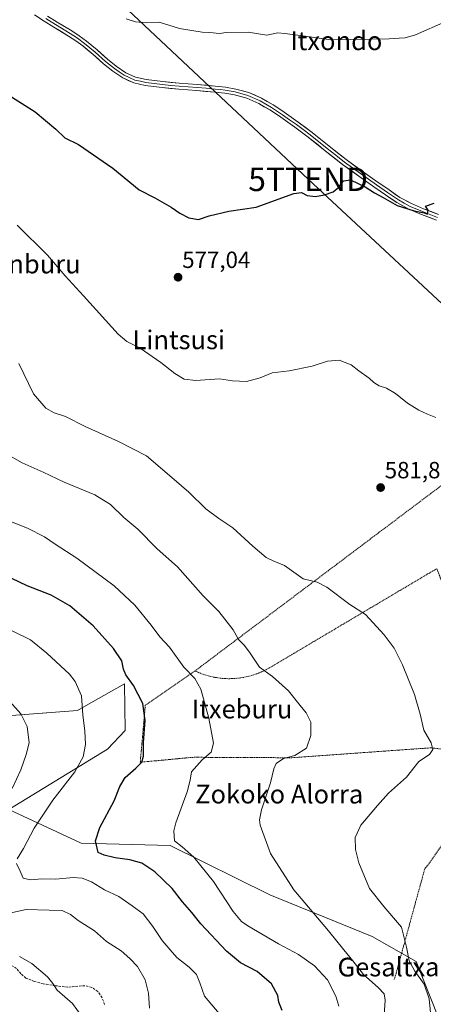
# Model space of a CAD drawing. Units: metres. Extents: x 613849 to 617287, y 4754824 to 4757195.
# Drawn here: x 614121 to 614298, y 4755948 to 4756369 of the extents above; entities that cross this region are included whole.
import ezdxf
from ezdxf.enums import TextEntityAlignment as Align

# ---------------------------------------------------------------- set-up
doc = ezdxf.new("R2010")
doc.units = ezdxf.units.M
doc.header["$MEASUREMENT"] = 0
doc.linetypes.add('TRAZOS', pattern=[0.75, 0.5, -0.25])
doc.linetypes.add('TRAZOSX2', pattern=[1.5, 1, -0.5])
doc.layers.get('0').update_dxf_attribs({"lineweight": 5})
for name, color, linetype, lineweight in [('Alambrada', 19, 'TRAZOS', 0), ('Arbolado forestal CxS', 92, 'Continuous', 0), ('Carátula', 7, 'Continuous', 5), ('Curva de nivel maestra', 36, 'Continuous', 30), ('Curva de nivel normal', 36, 'Continuous', 0), ('Layer 0', 7, 'Continuous', 0), ('Prado CxS', 92, 'Continuous', 0), ('Punto de cota en terreno', 7, 'Continuous', 0), ('Rótulo de punto de cota en terreno', 19, 'Continuous', 0), ('Senda', 19, 'TRAZOSX2', 0), ('Tendido', 6, 'Continuous', 0), ('Texto cartográfico', 19, 'Continuous', 0), ('Torre de tendido puntual', 7, 'Continuous', 0)]:
    doc.layers.add(name, color=color, linetype=linetype, lineweight=lineweight)
doc.styles.add('Arial', font='txt', dxfattribs={"height": 0.2})

# ---------------------------------------------------------------- blocks, each defined once
blk = doc.blocks.new('*U150')
at = {"layer": 'Prado CxS', "color": 92, "linetype": 'Continuous', "lineweight": 0}
blk.add_polyline3d([(614303.2555, 4755935.6191, 582.8335), (614290.8911, 4755966.5321, 584.5482), (614272.0885, 4755977.1803, 587.5226), (614228.3351, 4755994.9445, 591.6571), (614185.7857, 4756015.9963, 597.1998), (614147.6593, 4756017.0281, 600.6054), (614116.7445, 4756031.4539, 607.3398), (614158.9945, 4756057.2153, 602.2236), (614166.4263, 4756065.1125, 601.8788), (614166.2083, 4756085.0371, 600.6658), (614151.8425, 4756076.9349, 603.9431), (614146.0981, 4756073.6949, 605.019), (614104.5385, 4756070.5335, 612.9913)], dxfattribs=at)
blk = doc.blocks.new('*U212')
at = {"layer": 'Curva de nivel normal', "color": 36, "linetype": 'Continuous', "lineweight": 0}
blk.add_polyline3d([(614315.26, 4756374.39, 570), (614303.6, 4756367.92, 570), (614290.73, 4756362.24, 570), (614286.29, 4756360.97, 570), (614283.67, 4756360.84, 570), (614279.33, 4756360.48, 570), (614254.46, 4756360.13, 570), (614242.5, 4756361.82, 570), (614234.74, 4756362.83, 570), (614231.81, 4756363.07, 570), (614227.05, 4756362.08, 570), (614219.14, 4756363.4, 570), (614209.7, 4756363.2, 570), (614206.9, 4756362.86, 570), (614202.72, 4756363.29, 570), (614199.4, 4756363.3, 570), (614189.69, 4756364.86, 570), (614180.96, 4756367.59, 570), (614175.45, 4756367.32, 570), (614170.93, 4756367.72, 570), (614166.96, 4756369.04, 570)], dxfattribs=at)
blk = doc.blocks.new('*U220')
at = {"layer": 'Curva de nivel maestra', "color": 36, "linetype": 'Continuous', "lineweight": 30}
blk.add_polyline3d([(614115.09, 4756337.46, 575), (614128.03, 4756329.4, 575), (614136.9, 4756321.92, 575), (614140.68, 4756318.24, 575), (614146.58, 4756315.39, 575), (614161.14, 4756305.33, 575), (614172.53, 4756296, 575), (614179.2, 4756292.57, 575), (614186.21, 4756288.7, 575), (614189.8, 4756286.02, 575), (614193.78, 4756284.04, 575), (614197.78, 4756283.4, 575), (614202.45, 4756284.99, 575), (614210.78, 4756286.88, 575), (614222.56, 4756288.61, 575), (614238.59, 4756294.48, 575), (614241.95, 4756294.84, 575), (614244.33, 4756293.56, 575), (614247.83, 4756293.19, 575), (614251.78, 4756293.87, 575), (614255.48, 4756295.14, 575), (614257.93, 4756297.23, 575), (614259.82, 4756299.88, 575), (614262.8, 4756300.26, 575), (614269.08, 4756297.32, 575), (614273.16, 4756294.73, 575), (614276.9, 4756292.79, 575), (614282.78, 4756289.34, 575), (614290.12, 4756287.02, 575), (614294.3, 4756286.2, 575), (614295.77, 4756285.65, 575), (614296.07, 4756287.3, 575), (614294.99, 4756289.08, 575), (614298.62, 4756290.33, 575)], dxfattribs=at)
blk = doc.blocks.new('5PATER')
at = {"layer": 'Carátula', "linetype": 'Continuous', "lineweight": 5}
h = blk.add_hatch(color=250, dxfattribs=at)
edge = h.paths.add_edge_path()
edge.add_ellipse((0, 0.01), major_axis=(-1.33, -1.34), ratio=0.999422, start_angle=0, end_angle=360)
blk = doc.blocks.new('5TTEND')
blk.add_text('5TTEND', height=10).set_placement((0, 0), align=Align.MIDDLE_CENTER)

msp = doc.modelspace()

# ---------------------------------------------------------------- linework, layer by layer
at = {"layer": 'Alambrada', "color": 19, "linetype": 'TRAZOS', "lineweight": 0}
for points in [[(614342.79, 4756159.73, 579.1), (614316.51, 4756180.86, 580.04), (614196.36, 4756090.59, 594.2)], [(614196.36, 4756090.59, 594.2), (614199.11, 4756089.42, 593.69), (614201.95, 4756088.5, 593.07), (614204.86, 4756087.83, 592.61), (614207.82, 4756087.42, 592.2), (614210.8, 4756087.26, 591.87), (614213.79, 4756087.37, 591.58), (614216.75, 4756087.75, 591.29), (614219.67, 4756088.37, 590.93), (614222.53, 4756089.26, 590.53), (614225.29, 4756090.39, 590.09), (614227.95, 4756091.75, 589.7), (614299.73, 4756134.25, 581.59), (614302.26, 4756128.01, 581.41)], [(614196.36, 4756090.59, 594.2), (614175.1, 4756075.97, 599.47), (614172.94, 4756051.59, 600.06), (614193.49, 4756053.52, 596.47), (614195.98, 4756053.71, 596.23), (614234.94, 4756053.53, 590.22), (614237.82, 4756053.53, 589.99), (614291.75, 4756057.38, 585.8), (614294.63, 4756057.57, 585.5), (614297.5, 4756057.76, 585.09), (614309.6, 4756056.23, 582.83), (614309.6, 4756055.27, 582.82), (614310.75, 4756050.28, 582.59), (614311.71, 4756050.28, 582.49), (614341.84, 4756057.39, 579.46), (614344.52, 4756058.35, 579.06), (614382.33, 4756073.32, 574.57), (614388.91, 4756046.46, 573.07)], [(614443.59, 4755849.36, 572.03), (614373.34, 4755904.43, 577.84), (614371.81, 4755905.97, 578), (614363.55, 4755944.93, 573.88), (614363.16, 4755946.65, 573.88), (614369.11, 4755965.85, 572.57), (614371.98, 4756006.72, 574.16), (614371.98, 4756007.68, 574.24), (614316.7, 4756035.5, 581.36), (614315.55, 4756035.69, 581.58), (614296.17, 4756007.86, 581.87), (614294.64, 4756006.13, 582.13), (614282.36, 4755961.42, 587.64), (614281.59, 4755958.73, 588.22)]]:
    msp.add_polyline3d(points, dxfattribs=at)
at = {"layer": 'Arbolado forestal CxS', "color": 92, "linetype": 'Continuous', "lineweight": 0}
for points in [[(614087.56, 4755919, 629.57), (614079.82, 4755965.78, 615.28), (614061.71, 4755997.64, 623.55), (614073.81, 4756019.58, 620.13), (614081.67, 4756042.29, 618.43), (614080.8, 4756052.77, 619.31), (614081.67, 4756062.38, 617.94), (614080.48, 4756076.05, 614.13), (614104.54, 4756070.53, 612.99), (614146.1, 4756073.69, 605.02), (614151.84, 4756076.93, 603.94), (614166.21, 4756085.04, 600.67), (614166.43, 4756065.11, 601.88), (614158.99, 4756057.22, 602.22), (614116.74, 4756031.45, 607.34), (614147.66, 4756017.03, 600.61), (614185.79, 4756016, 597.2), (614228.34, 4755994.94, 591.66), (614272.09, 4755977.18, 587.52), (614290.89, 4755966.53, 584.55), (614303.26, 4755935.62, 582.83)], [(614080.48, 4756076.05, 614.13), (614104.54, 4756070.53, 612.99), (614146.1, 4756073.69, 605.02), (614151.84, 4756076.93, 603.94), (614166.21, 4756085.04, 600.67), (614166.43, 4756065.11, 601.88), (614158.99, 4756057.22, 602.22), (614116.74, 4756031.45, 607.34), (614147.66, 4756017.03, 600.61), (614185.79, 4756016, 597.2), (614228.34, 4755994.94, 591.66), (614272.09, 4755977.18, 587.52), (614290.89, 4755966.53, 584.55), (614303.26, 4755935.62, 582.83), (614333.49, 4755921.82, 579.61), (614376.42, 4755915.01, 575.09), (614424.85, 4755871.73, 572.8), (614498.01, 4755819.18, 563.44), (614544.46, 4755795.92, 557.5), (614536.45, 4755765.83, 558.19), (614466.81, 4755756.15, 565.39), (614428.97, 4755761.47, 570.59), (614417.97, 4755753.53, 572.89), (614415.22, 4755715.1, 573.48)]]:
    msp.add_polyline3d(points, dxfattribs=at)
at = {"layer": 'Curva de nivel maestra', "color": 36, "linetype": 'Continuous', "lineweight": 30}
msp.add_polyline3d([(614233.69, 4755945.61, 600), (614232.26, 4755949.16, 600), (614231.77, 4755952, 600), (614229.1, 4755957, 600), (614223, 4755962.23, 600), (614215.84, 4755966, 600), (614209.77, 4755970.92, 600), (614198.92, 4755982.58, 600), (614194.98, 4755987.42, 600), (614191.02, 4755991.96, 600), (614186.54, 4755997.63, 600), (614179.18, 4756004.79, 600), (614173.56, 4756008.46, 600), (614168.48, 4756009.96, 600), (614162.18, 4756010.74, 600), (614157.44, 4756011.92, 600), (614154.88, 4756013.12, 600), (614153.78, 4756018.01, 600), (614155.71, 4756023.75, 600), (614161.73, 4756035.18, 600), (614164.17, 4756041.18, 600), (614166.5, 4756045.01, 600), (614171.11, 4756049.03, 600), (614173.55, 4756051.63, 600), (614174.26, 4756054.22, 600), (614174.34, 4756060.02, 600), (614174.97, 4756069.48, 600), (614174.08, 4756076.65, 600), (614170.09, 4756084.32, 600), (614166.76, 4756088.99, 600), (614165.74, 4756091.3, 600), (614165.11, 4756094.86, 600), (614161.51, 4756100.17, 600), (614152.75, 4756109.84, 600), (614142.88, 4756118.43, 600), (614134.78, 4756123.01, 600), (614124.53, 4756126.89, 600), (614118.05, 4756130.08, 600)], dxfattribs=at)
at = {"layer": 'Curva de nivel normal', "color": 36, "linetype": 'Continuous', "lineweight": 0}
for points in [[(614120.28, 4756280.96, 580), (614133.27, 4756268.12, 580), (614140.77, 4756259.36, 580), (614148.64, 4756250.71, 580), (614163.44, 4756234.33, 580), (614167.15, 4756231.33, 580), (614172.83, 4756228.39, 580), (614181.79, 4756222.35, 580), (614187.72, 4756217.61, 580), (614191.69, 4756215.25, 580), (614196.74, 4756214.64, 580), (614206.82, 4756215.26, 580), (614212.36, 4756214.44, 580), (614218.4, 4756214.17, 580), (614224.26, 4756215.82, 580), (614229.43, 4756217.87, 580), (614236.62, 4756218.69, 580), (614246.52, 4756220.73, 580), (614252.98, 4756222.8, 580), (614258.01, 4756223.33, 580), (614263.11, 4756221.29, 580), (614266.45, 4756218.74, 580), (614270.91, 4756215.6, 580), (614272.84, 4756213.76, 580), (614275.13, 4756212.36, 580), (614278.31, 4756211.29, 580), (614282.13, 4756209.02, 580), (614287.27, 4756204.92, 580), (614292.09, 4756201.88, 580), (614295.74, 4756200.22, 580), (614299.36, 4756198.82, 580)], [(614120.95, 4756221.88, 585), (614127.28, 4756208.98, 585), (614132.59, 4756202.81, 585), (614136.13, 4756200.85, 585), (614141, 4756199.28, 585), (614149.4, 4756195.03, 585), (614163.57, 4756188.57, 585), (614175.56, 4756182.46, 585), (614187.43, 4756172.32, 585), (614193.65, 4756166.88, 585), (614200.98, 4756159.88, 585), (614206.49, 4756155.7, 585), (614212.54, 4756151.69, 585), (614221.03, 4756143.85, 585), (614226.79, 4756139.06, 585), (614230.03, 4756137.48, 585), (614234.68, 4756135.62, 585), (614242.64, 4756129.86, 585), (614248.62, 4756128.51, 585), (614252.76, 4756126.43, 585), (614262.62, 4756118.95, 585), (614269.33, 4756114.67, 585), (614277.3, 4756106.05, 585), (614281.47, 4756100.35, 585), (614285.13, 4756093.2, 585), (614290.26, 4756080.53, 585), (614292.71, 4756072.08, 585), (614294.29, 4756065.23, 585), (614297.32, 4756059.82, 585), (614298.05, 4756057.05, 585), (614296.71, 4756054.96, 585), (614292.08, 4756051.85, 585), (614286.78, 4756045.22, 585), (614279.11, 4756038.44, 585), (614274.45, 4756033.18, 585), (614267.25, 4756024.74, 585), (614264.86, 4756019.51, 585), (614265.04, 4756014.27, 585), (614266.42, 4756008.65, 585), (614270.93, 4755997.62, 585), (614277.1, 4755989.95, 585), (614284.65, 4755981.22, 585), (614286.79, 4755972.59, 585), (614287.93, 4755966.78, 585), (614290.31, 4755962.44, 585), (614294.42, 4755956.87, 585), (614296.57, 4755950.58, 585), (614297.58, 4755938.81, 585)], [(614114.85, 4756183.72, 590), (614122.49, 4756179.52, 590), (614131.42, 4756175.4, 590), (614140.33, 4756171.23, 590), (614153.57, 4756165.72, 590), (614160.18, 4756161.64, 590), (614165.93, 4756156.05, 590), (614171.85, 4756151.08, 590), (614180.16, 4756142.73, 590), (614188.83, 4756135.06, 590), (614199.81, 4756122.64, 590), (614206.61, 4756115.92, 590), (614212.61, 4756108.16, 590), (614215.03, 4756104, 590), (614217.55, 4756101.4, 590), (614219.92, 4756098.12, 590), (614223.96, 4756092.2, 590), (614229.52, 4756088.24, 590), (614236.38, 4756082.06, 590), (614241.31, 4756075.88, 590), (614243.97, 4756072.76, 590), (614245.92, 4756068.7, 590), (614245.93, 4756063.01, 590), (614244.02, 4756057.54, 590), (614239.06, 4756054.53, 590), (614234.14, 4756053.15, 590), (614231.14, 4756051.12, 590), (614230.04, 4756048.77, 590), (614228.66, 4756042.87, 590), (614224.74, 4756031.25, 590), (614223.87, 4756026.97, 590), (614224.26, 4756024.75, 590), (614228.58, 4756012.59, 590), (614238.57, 4755997.04, 590), (614253.46, 4755979.56, 590), (614259.94, 4755971.46, 590), (614263.89, 4755966.78, 590), (614268.38, 4755960.89, 590), (614274.7, 4755955.38, 590), (614277.26, 4755952.72, 590), (614277.76, 4755949.95, 590), (614277.22, 4755943.63, 590)], [(614257.83, 4755947.5, 595), (614256.63, 4755951.67, 595), (614253.04, 4755958.63, 595), (614247.51, 4755964.63, 595), (614240.65, 4755969.5, 595), (614232.02, 4755974.12, 595), (614218.97, 4755981.79, 595), (614216.31, 4755983.64, 595), (614212.64, 4755987.89, 595), (614204.26, 4756000.6, 595), (614195.88, 4756011.11, 595), (614190.81, 4756015.5, 595), (614187.6, 4756018, 595), (614187.29, 4756022.27, 595), (614188.09, 4756025.78, 595), (614192.99, 4756038.89, 595), (614194.31, 4756043.89, 595), (614194.84, 4756047.48, 595), (614199.43, 4756052.58, 595), (614203.3, 4756055.84, 595), (614204.3, 4756059.69, 595), (614202.25, 4756070.36, 595), (614198.89, 4756082.8, 595), (614196.32, 4756087.34, 595), (614191.56, 4756092.2, 595), (614185.47, 4756100.78, 595), (614181.36, 4756105.2, 595), (614177.64, 4756110.08, 595), (614170.6, 4756118.69, 595), (614161.77, 4756126.93, 595), (614145.84, 4756138.79, 595), (614136.56, 4756144.72, 595), (614132.02, 4756147.92, 595), (614124.72, 4756151.55, 595), (614113.81, 4756155.79, 595)], [(614120.25, 4756010.28, 605), (614122.97, 4756014.8, 605), (614127.59, 4756023.51, 605), (614135.61, 4756035.34, 605), (614144.92, 4756047.49, 605), (614148.48, 4756053.93, 605), (614149.54, 4756059.16, 605), (614149.29, 4756065.06, 605), (614148.39, 4756071.67, 605), (614147.75, 4756079.98, 605), (614145.1, 4756086.09, 605), (614142.69, 4756089.25, 605), (614132.97, 4756098.16, 605), (614125.98, 4756103.87, 605), (614118.16, 4756107.74, 605)], [(614118.22, 4756040.34, 610), (614121.92, 4756048.39, 610), (614124.1, 4756054.85, 610), (614125.42, 4756059.85, 610), (614124.52, 4756066.85, 610), (614121.85, 4756072.28, 610), (614113.55, 4756081.46, 610)], [(614206.72, 4755944.28, 605), (614200.41, 4755951.64, 605), (614198.43, 4755957.44, 605), (614196.94, 4755960.94, 605), (614193.82, 4755964.1, 605), (614188.63, 4755968.26, 605), (614185.78, 4755971.53, 605), (614182.27, 4755975.52, 605), (614178.36, 4755981.52, 605), (614174.16, 4755986.87, 605), (614169.51, 4755990.32, 605), (614163.74, 4755994.29, 605), (614157.62, 4755997.14, 605), (614152.14, 4756000.58, 605), (614148.08, 4756002.16, 605), (614144.29, 4756002.4, 605), (614136.83, 4756001.72, 605), (614130.9, 4756001.82, 605), (614126.06, 4756001.37, 605), (614122.86, 4756002.11, 605), (614121.57, 4756005.13, 605), (614119.99, 4756008.34, 605)], [(614176.94, 4755946.62, 610), (614176.42, 4755952.94, 610), (614174.99, 4755958.73, 610), (614171.8, 4755964.36, 610), (614168.49, 4755967.76, 610), (614164.74, 4755971.11, 610), (614158.46, 4755975.06, 610), (614153.31, 4755979.54, 610), (614146.44, 4755984, 610), (614143.08, 4755986.59, 610), (614139.57, 4755988.28, 610), (614133.91, 4755988.48, 610), (614124.17, 4755988.76, 610), (614115.72, 4755986.9, 610)], [(614121.25, 4755968.6, 615), (614126.53, 4755965.69, 615), (614133.31, 4755959.96, 615), (614135.61, 4755957.09, 615), (614137.43, 4755954.23, 615), (614143.98, 4755948.51, 615), (614147.65, 4755943.39, 615)]]:
    msp.add_polyline3d(points, dxfattribs=at)
at = {"layer": 'Layer 0', "linetype": 'Continuous', "lineweight": 0}
for points in [[(614127.75, 4756370.74), (614131.87, 4756368.06), (614136, 4756365.48), (614142.31, 4756361.72), (614145.4, 4756359.69), (614148.35, 4756357.53), (614152.78, 4756353.8), (614157.25, 4756349.9), (614161.14, 4756346.77), (614165.44, 4756343.79), (614170.15, 4756341.68), (614175.05, 4756340.62), (614182.26, 4756339.72), (614189.4, 4756339), (614197.14, 4756338.39), (614204.8, 4756337.79), (614209.08, 4756337.27), (614213.27, 4756336.55), (614218.57, 4756335.13), (614223.6, 4756332.93), (614228.4, 4756330.14), (614233.09, 4756327.03), (614239.01, 4756322.83), (614244.82, 4756318.53), (614252.08, 4756312.69), (614259.5, 4756306.87), (614266.39, 4756301.93), (614273.26, 4756297.09), (614277.9, 4756293.84), (614282.68, 4756290.6), (614287.83, 4756287.79), (614293.17, 4756285.54), (614299.61, 4756283.06)], [(614132.57, 4756369.15), (614136.67, 4756366.59), (614143, 4756362.82), (614144.54, 4756361.8), (614146.14, 4756360.76), (614149.15, 4756358.55), (614153.62, 4756354.78), (614158.08, 4756350.89), (614161.92, 4756347.81), (614163.93, 4756346.42), (614166.08, 4756344.93), (614168.2, 4756343.97), (614170.56, 4756342.92), (614173.01, 4756342.39), (614175.27, 4756341.9), (614178.88, 4756341.45), (614182.41, 4756341.01), (614185.95, 4756340.65), (614189.52, 4756340.29), (614193.39, 4756339.98), (614201.07, 4756339.38), (614204.93, 4756339.08), (614207.13, 4756338.81), (614209.27, 4756338.55), (614213.55, 4756337.82), (614219, 4756336.36), (614224.19, 4756334.09), (614226.69, 4756332.64), (614229.09, 4756331.24), (614233.83, 4756328.1), (614236.81, 4756325.98), (614239.77, 4756323.88), (614242.67, 4756321.73), (614245.61, 4756319.56), (614252.89, 4756313.71), (614256.57, 4756310.81), (614260.28, 4756307.9), (614263.72, 4756305.43), (614267.14, 4756302.99), (614270.57, 4756300.57), (614274.01, 4756298.15), (614278.64, 4756294.91), (614283.36, 4756291.71), (614285.82, 4756290.37), (614288.39, 4756288.96), (614293.66, 4756286.74), (614300.06, 4756284.28)], [(614300.5, 4756285.49), (614294.14, 4756287.94), (614288.95, 4756290.13), (614284.03, 4756292.81), (614279.37, 4756295.97), (614274.75, 4756299.21), (614267.88, 4756304.04), (614261.05, 4756308.93), (614253.69, 4756314.72), (614246.4, 4756320.58), (614240.52, 4756324.92), (614234.56, 4756329.16), (614229.77, 4756332.34), (614224.77, 4756335.24), (614219.43, 4756337.58), (614213.82, 4756339.08), (614209.45, 4756339.83), (614205.05, 4756340.36), (614197.34, 4756340.97), (614189.63, 4756341.57), (614182.55, 4756342.29), (614175.49, 4756343.18), (614170.96, 4756344.15), (614166.72, 4756346.06), (614162.69, 4756348.84), (614158.91, 4756351.88), (614154.46, 4756355.76), (614149.95, 4756359.56), (614146.87, 4756361.82), (614143.68, 4756363.91), (614137.34, 4756367.69), (614133.26, 4756370.24)]]:
    msp.add_lwpolyline(points, dxfattribs=at)
for points in [[(614299.61, 4756283.06, 575.33), (614296.39, 4756284.3, 575.34), (614293.17, 4756285.54, 575.4), (614290.5, 4756286.67, 575.16), (614287.83, 4756287.79, 574.78), (614285.26, 4756289.2, 574.68), (614282.68, 4756290.6, 574.7), (614280.29, 4756292.22, 574.37), (614277.9, 4756293.84, 574.1), (614275.58, 4756295.47, 574.17), (614273.26, 4756297.09, 574.07), (614269.83, 4756299.51, 573.95), (614266.39, 4756301.93, 573.61), (614262.95, 4756304.4, 573.47), (614259.5, 4756306.87, 573.39), (614255.79, 4756309.78, 573.31), (614252.08, 4756312.69, 572.78), (614248.45, 4756315.61, 572.49), (614244.82, 4756318.53, 572.23), (614241.92, 4756320.68, 572.26), (614239.01, 4756322.83, 572.04), (614236.05, 4756324.93, 572.03), (614233.09, 4756327.03, 571.8), (614230.75, 4756328.59, 571.52), (614228.4, 4756330.14, 571.76), (614226, 4756331.54, 571.67), (614223.6, 4756332.93, 571.4), (614221.09, 4756334.03, 571.31), (614218.57, 4756335.13, 571.31), (614215.92, 4756335.84, 571.27), (614213.27, 4756336.55, 571.19), (614209.08, 4756337.27, 571.12), (614204.8, 4756337.79, 571.07), (614200.97, 4756338.09, 571.07), (614197.14, 4756338.39, 571.12), (614193.27, 4756338.7, 571.05), (614189.4, 4756339, 571.03), (614185.83, 4756339.36, 571.06), (614182.26, 4756339.72, 571.14), (614178.66, 4756340.17, 571.24), (614175.05, 4756340.62, 571.42), (614172.6, 4756341.15, 571.55), (614170.15, 4756341.68, 571.52), (614167.8, 4756342.74, 571.24), (614165.44, 4756343.79, 571.05), (614163.29, 4756345.28, 571.11), (614161.14, 4756346.77, 571.13), (614157.25, 4756349.9, 571.6), (614155.02, 4756351.85, 571.6), (614152.78, 4756353.8, 571.76), (614150.57, 4756355.67, 571.72), (614148.35, 4756357.53, 571.68), (614145.4, 4756359.69, 571.74), (614142.31, 4756361.72, 571.69), (614139.16, 4756363.6, 571.82), (614136, 4756365.48, 571.88), (614131.87, 4756368.06, 571.34), (614127.75, 4756370.74, 571.26)], [(614133.26, 4756370.24, 571.01), (614137.34, 4756367.69, 571.29), (614140.51, 4756365.8, 571.24), (614143.68, 4756363.91, 571.19), (614146.87, 4756361.82, 571.24), (614149.95, 4756359.56, 571.16), (614152.21, 4756357.66, 571.15), (614154.46, 4756355.76, 571.2), (614156.69, 4756353.82, 571.02), (614158.91, 4756351.88, 571.15), (614162.69, 4756348.84, 571.01), (614166.72, 4756346.06, 571.07), (614170.96, 4756344.15, 571.01), (614175.49, 4756343.18, 571.03), (614179.02, 4756342.74, 570.99), (614182.55, 4756342.29, 570.94), (614186.09, 4756341.93, 570.89), (614189.63, 4756341.57, 570.86), (614193.49, 4756341.27, 570.86), (614197.34, 4756340.97, 570.86), (614201.2, 4756340.67, 570.8), (614205.05, 4756340.36, 570.8), (614209.45, 4756339.83, 570.83), (614213.82, 4756339.08, 570.9), (614216.63, 4756338.33, 570.99), (614219.43, 4756337.58, 571.1), (614222.1, 4756336.41, 571.18), (614224.77, 4756335.24, 571.2), (614227.27, 4756333.79, 571.2), (614229.77, 4756332.34, 571.41), (614232.17, 4756330.75, 571.39), (614234.56, 4756329.16, 571.44), (614237.54, 4756327.04, 571.7), (614240.52, 4756324.92, 571.73), (614243.46, 4756322.75, 571.88), (614246.4, 4756320.58, 571.99), (614250.05, 4756317.65, 572.22), (614253.69, 4756314.72, 572.52), (614257.37, 4756311.83, 572.96), (614261.05, 4756308.93, 572.83), (614264.47, 4756306.49, 573.37), (614267.88, 4756304.04, 573.36), (614271.32, 4756301.63, 573.82), (614274.75, 4756299.21, 573.87), (614277.06, 4756297.59, 574.01), (614279.37, 4756295.97, 574.14), (614281.7, 4756294.39, 574.1), (614284.03, 4756292.81, 574.37), (614286.49, 4756291.47, 574.55), (614288.95, 4756290.13, 574.62), (614291.55, 4756289.04, 574.69), (614294.14, 4756287.94, 574.95), (614297.32, 4756286.72, 575.13), (614300.5, 4756285.49, 575.14)]]:
    msp.add_polyline3d(points, dxfattribs=at)
at = {"layer": 'Prado CxS', "color": 92, "linetype": 'Continuous', "lineweight": 0}
msp.add_polyline3d([(614080.48, 4756076.05, 614.13), (614104.54, 4756070.53, 612.99), (614146.1, 4756073.69, 605.02), (614151.84, 4756076.93, 603.94), (614166.21, 4756085.04, 600.67), (614166.43, 4756065.11, 601.88), (614158.99, 4756057.22, 602.22), (614116.74, 4756031.45, 607.34), (614147.66, 4756017.03, 600.61), (614185.79, 4756016, 597.2), (614228.34, 4755994.94, 591.66), (614272.09, 4755977.18, 587.52), (614290.89, 4755966.53, 584.55), (614303.26, 4755935.62, 582.83), (614333.49, 4755921.82, 579.61), (614376.42, 4755915.01, 575.09), (614424.85, 4755871.73, 572.8), (614498.01, 4755819.18, 563.44), (614544.46, 4755795.92, 557.5), (614536.45, 4755765.83, 558.19), (614466.81, 4755756.15, 565.39), (614428.97, 4755761.47, 570.59), (614417.97, 4755753.53, 572.89), (614415.22, 4755715.1, 573.48)], dxfattribs=at)
at = {"layer": 'Senda', "color": 19, "linetype": 'TRAZOSX2', "lineweight": 0}
msp.add_lwpolyline([(614157.69, 4755948.1), (614156.64, 4755951), (614154.81, 4755953.67), (614152.18, 4755955.47), (614149.3, 4755956.17), (614142.01, 4755955.59), (614136.69, 4755956.13), (614131.38, 4755957), (614127.63, 4755957.98), (614124.02, 4755959.43), (614121.87, 4755961.3), (614119.99, 4755963.5), (614118.45, 4755964.49), (614115.48, 4755965.54), (614112.5, 4755966.6), (614113.46, 4755953.35), (614108.85, 4755947.26)], dxfattribs=at)
at = {"layer": 'Tendido', "color": 6, "linetype": 'Continuous', "lineweight": 0}
msp.add_polyline3d([(613856.81, 4756660.87, 552.58), (613960.32, 4756564.37, 558.65), (614095.17, 4756440.75, 567.15), (614244.73, 4756300.52, 574.71), (614375.73, 4756178.9, 580.7)], dxfattribs=at)

# ---------------------------------------------------------------- block references
at = {"layer": 'Curva de nivel maestra', "color": 36, "linetype": 'Continuous', "lineweight": 30}
msp.add_blockref('*U220', (0, 0), dxfattribs=at)
at = {"layer": 'Curva de nivel normal', "color": 36, "linetype": 'Continuous', "lineweight": 0}
msp.add_blockref('*U212', (0, 0), dxfattribs=at)
at = {"layer": 'Prado CxS', "color": 92, "linetype": 'Continuous', "lineweight": 0}
msp.add_blockref('*U150', (0, 0), dxfattribs=at)
at = {"layer": 'Punto de cota en terreno', "linetype": 'Continuous', "lineweight": 0}
for p in [(614189.11, 4756258.71, 577.04), (614275.74, 4756168.89, 581.83)]:
    msp.add_blockref('5PATER', p, dxfattribs=at)
at = {"layer": 'Torre de tendido puntual', "linetype": 'Continuous', "lineweight": 0}
msp.add_blockref('5TTEND', (614244.73, 4756300.52, 574.71), dxfattribs=at)

# ---------------------------------------------------------------- texts
at = {"layer": 'Rótulo de punto de cota en terreno', "color": 19, "linetype": 'Continuous', "lineweight": 0, "style": 'Arial'}
for s, p in [('577,04', (614190.87, 4756260.47)), ('581,83', (614277.5, 4756170.65))]:
    msp.add_text(s, height=7, dxfattribs=at).set_placement(p, align=Align.BOTTOM_LEFT)
at = {"layer": 'Texto cartográfico', "color": 19, "linetype": 'Continuous', "lineweight": 0, "style": 'Arial'}
for s, p in [('Itxondo', (614256.8, 4756359.68)), ('Larrainburu', (614117.13, 4756264.34)), ('Lintsusi', (614189.41, 4756231.99)), ('Itxeburu', (614216.5, 4756074.31)), ('Zokoko Alorra', (614232.37, 4756037.98))]:
    msp.add_text(s, height=8, dxfattribs=at).set_placement(p, align=Align.MIDDLE_CENTER)
msp.add_text('Gesaltxar', height=8, rotation=0.1662, dxfattribs=at).set_placement((614281.24, 4755964.17), align=Align.MIDDLE_CENTER)

doc.saveas('drawing.dxf')
